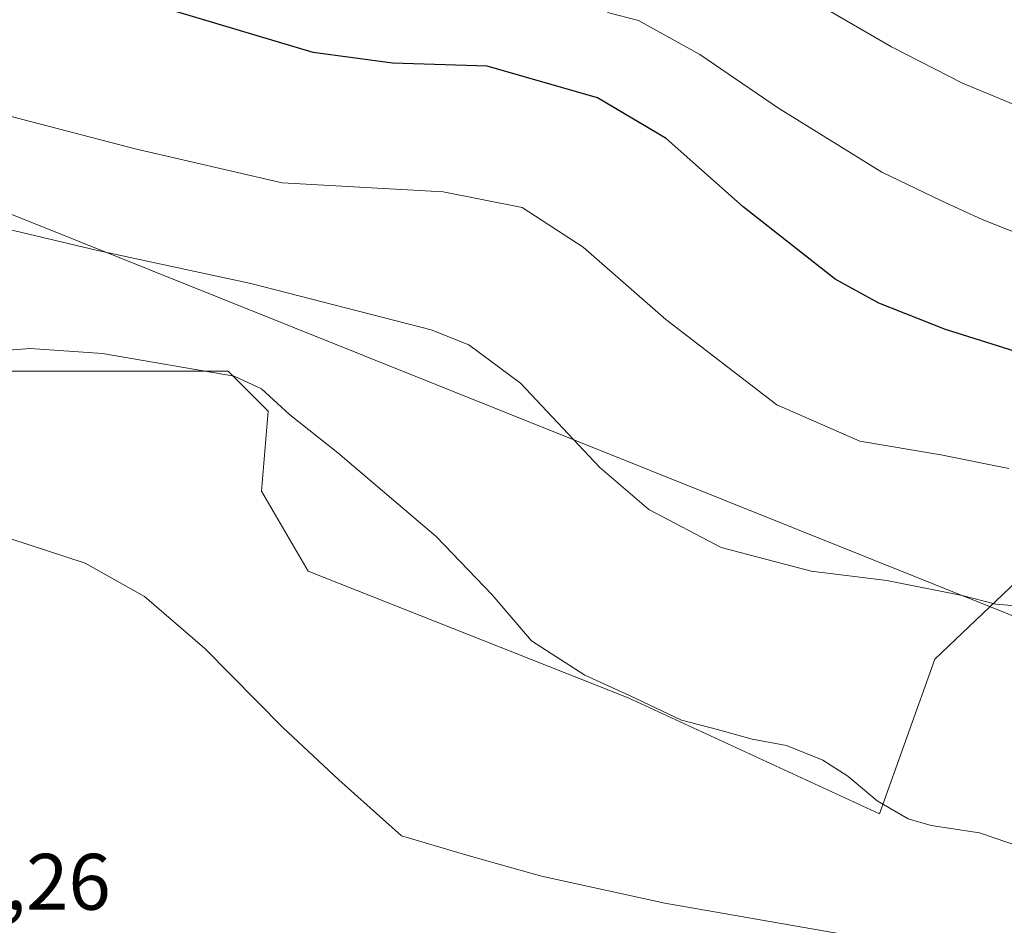
# Model space of a CAD drawing. Units: metres. Extents: x 610785 to 614232, y 4733948 to 4736317.
# Drawn here: x 612885 to 613009, y 4734661 to 4734775 of the extents above; entities that cross this region are included whole.
import ezdxf

# ---------------------------------------------------------------- set-up
doc = ezdxf.new("R2010")
doc.units = ezdxf.units.M
doc.header["$MEASUREMENT"] = 0
for name, color, linetype, lineweight in [('Cultivos herbáceos CxS', 92, 'Continuous', 0), ('Curva de nivel maestra', 30, 'Continuous', 30), ('Curva de nivel normal', 30, 'Continuous', 0), ('Matorral CxS', 135, 'Continuous', 0), ('Rótulo de punto de cota en terreno', 7, 'Continuous', 0), ('Tendido', 6, 'Continuous', 0)]:
    doc.layers.add(name, color=color, linetype=linetype, lineweight=lineweight)
doc.styles.add('Style-Arial', font='txt')

msp = doc.modelspace()

# ---------------------------------------------------------------- linework, layer by layer
at = {"layer": 'Cultivos herbáceos CxS', "color": 92, "linetype": 'Continuous', "lineweight": 0}
for points in [[(613018.87, 4734712.73, 493.73), (613000.06, 4734694.82, 487.64), (612993.1, 4734675.42, 483.57), (612961.63, 4734689.96, 484.46), (612921.55, 4734705.83, 482.9), (612915.71, 4734715.86, 482.55), (612916.54, 4734725.88, 483.88), (612911.54, 4734730.89, 485.32), (612882.31, 4734730.89, 484.13), (612872.29, 4734723.38, 481.62), (612848.92, 4734736.74, 484.06), (612829.85, 4734746.7, 482.86), (612808.97, 4734749.21, 480.49), (612792.28, 4734738.35, 477.53), (612785.6, 4734720.8, 474.96), (612738.01, 4734748.37, 472.63), (612716.48, 4734761.07, 473.18), (612714.77, 4734761.71, 473.2), (612713.69, 4734762.1, 473.24), (612711.6, 4734760.43, 472.4), (612708.99, 4734758.35, 471.5), (612704.55, 4734752.24, 471.07), (612703.44, 4734742.79, 470.84)], [(612882.31, 4734730.89, 484.13), (612911.54, 4734730.89, 485.32), (612916.54, 4734725.88, 483.88), (612915.71, 4734715.86, 482.55), (612921.55, 4734705.83, 482.9), (612961.63, 4734689.96, 484.46), (612993.1, 4734675.42, 483.57), (613000.06, 4734694.82, 487.64), (613018.87, 4734712.73, 493.73)]]:
    msp.add_polyline3d(points, dxfattribs=at)
at = {"layer": 'Curva de nivel maestra', "color": 30, "linetype": 'Continuous', "lineweight": 30, "elevation": 500, "flags": 128}
msp.add_lwpolyline([(613027.02, 4734728.03), (613001.38, 4734736.07), (612993.05, 4734739.39), (612987.56, 4734742.38), (612976.05, 4734751.45), (612966.4, 4734760), (612957.8, 4734765.1), (612943.97, 4734769.06), (612932.13, 4734769.46), (612922.16, 4734770.76), (612902.73, 4734776.6)], dxfattribs=at)
at = {"layer": 'Curva de nivel normal', "color": 30, "linetype": 'Continuous', "lineweight": 0, "flags": 128}
for points, elevation in [([(613012.78, 4734763.1), (613003.53, 4734766.93), (612994.61, 4734771.48), (612978.25, 4734781)], 510), ([(613011.71, 4734701.36), (613007.68, 4734701.67), (613003.45, 4734702.77), (612994.03, 4734704.67), (612984.57, 4734705.84), (612973.3, 4734708.79), (612964.24, 4734713.54), (612958.08, 4734718.81), (612948.15, 4734729.36), (612941.66, 4734734.17), (612936.95, 4734736.06), (612914.36, 4734741.86), (612894.99, 4734746.01), (612883.24, 4734748.84), (612865.56, 4734751.44), (612855.17, 4734753.82), (612850.76, 4734756.17), (612847.62, 4734758.99), (612843.54, 4734762.46), (612841.09, 4734765.65), (612837.64, 4734768.08), (612830.28, 4734771.42), (612819.18, 4734777.25)], 490), ([(613009.32, 4734718.7), (613000.79, 4734720.39), (612990.63, 4734722.1), (612980.24, 4734726.64), (612966.37, 4734737.36), (612956, 4734746.4), (612948.35, 4734751.36), (612938.46, 4734753.32), (612918.29, 4734754.47), (612899.89, 4734758.72), (612883.72, 4734762.93), (612866.4, 4734767.76), (612858.1, 4734770.5), (612848.63, 4734777.45)], 495), ([(613015.29, 4734746.18), (613005.96, 4734749.85), (613000.9, 4734752.22), (612993.41, 4734755.78), (612980.46, 4734763.81), (612970.61, 4734770.52), (612962.92, 4734774.79), (612959.06, 4734775.77)], 505), ([(612881.78, 4734733.32), (612886.72, 4734733.69), (612895.8, 4734733.07), (612912.27, 4734730.24), (612915.69, 4734728.67), (612919.22, 4734725.44), (612925.28, 4734720.65), (612937.6, 4734710.17), (612944.61, 4734702.84), (612949.53, 4734697.08), (612956.22, 4734692.8), (612961.82, 4734690.26), (612968.32, 4734687.17), (612972.82, 4734685.98), (612977.18, 4734684.8), (612981.48, 4734683.98), (612986.01, 4734682.14), (612989.16, 4734680.13), (612992.82, 4734677.06), (612996.69, 4734674.81), (612999.58, 4734673.96), (613005.62, 4734673.06), (613019.45, 4734668.33)], 485), ([(613008.82, 4734655.16), (612992.28, 4734659.68), (612966.23, 4734664.23), (612950.79, 4734667.63), (612941.43, 4734670.25), (612933.23, 4734672.66), (612925.41, 4734679.68), (612918.38, 4734686.26), (612908.59, 4734696.14), (612901.07, 4734702.65), (612893.61, 4734706.83), (612884.3, 4734709.88)], 480)]:
    msp.add_lwpolyline(points, dxfattribs=dict(at, elevation=elevation))
at = {"layer": 'Matorral CxS', "color": 135, "linetype": 'Continuous', "lineweight": 0}
for points in [[(613018.87, 4734712.73, 493.73), (613000.06, 4734694.82, 487.64), (612993.1, 4734675.42, 483.57), (612961.63, 4734689.96, 484.46), (612921.55, 4734705.83, 482.9), (612915.71, 4734715.86, 482.55), (612916.54, 4734725.88, 483.88), (612911.54, 4734730.89, 485.32), (612882.31, 4734730.89, 484.13), (612872.29, 4734723.38, 481.62), (612848.92, 4734736.74, 484.06), (612829.85, 4734746.7, 482.86), (612808.97, 4734749.21, 480.49), (612792.28, 4734738.35, 477.53), (612785.6, 4734720.8, 474.96), (612738.01, 4734748.37, 472.63), (612716.48, 4734761.07, 473.18), (612714.77, 4734761.71, 473.2), (612713.69, 4734762.1, 473.24), (612711.6, 4734760.43, 472.4), (612708.99, 4734758.35, 471.5), (612704.55, 4734752.24, 471.07), (612703.44, 4734742.79, 470.84), (612626.21, 4734777.24, 469.67)], [(613018.87, 4734712.73, 493.73), (613000.06, 4734694.82, 487.64), (612993.1, 4734675.42, 483.57), (612961.63, 4734689.96, 484.46), (612921.55, 4734705.83, 482.9), (612915.71, 4734715.86, 482.55), (612916.54, 4734725.88, 483.88), (612911.54, 4734730.89, 485.32), (612882.31, 4734730.89, 484.13), (612872.29, 4734723.38, 481.62), (612848.92, 4734736.74, 484.06), (612829.85, 4734746.7, 482.86), (612808.97, 4734749.21, 480.49), (612792.28, 4734738.35, 477.53), (612785.6, 4734720.8, 474.96), (612738.01, 4734748.37, 472.63), (612716.48, 4734761.07, 473.18), (612714.77, 4734761.71, 473.2), (612713.69, 4734762.1, 473.24), (612711.6, 4734760.43, 472.4), (612708.99, 4734758.35, 471.5), (612704.55, 4734752.24, 471.07), (612703.44, 4734742.79, 470.84)]]:
    msp.add_polyline3d(points, dxfattribs=at)
at = {"layer": 'Tendido', "color": 6, "linetype": 'Continuous', "lineweight": 0}
msp.add_polyline3d([(612856.78, 4734761.54, 498.76), (613027.09, 4734693.31, 495.52), (613213.81, 4734620.71, 501.7), (613444.13, 4734527.32, 508.41), (613672.99, 4734436.36, 517.39), (613901.37, 4734344.9, 526.19), (614101.69, 4734315.87, 530.64), (614227.37, 4734298.18, 521.47)], dxfattribs=at)

# ---------------------------------------------------------------- texts
at = {"layer": 'Rótulo de punto de cota en terreno', "color": 7, "linetype": 'Continuous', "lineweight": 0, "style": 'Style-Arial'}
msp.add_text('473,26', height=7, dxfattribs=at).set_placement((612867.67, 4734663.42))

doc.saveas('drawing.dxf')
